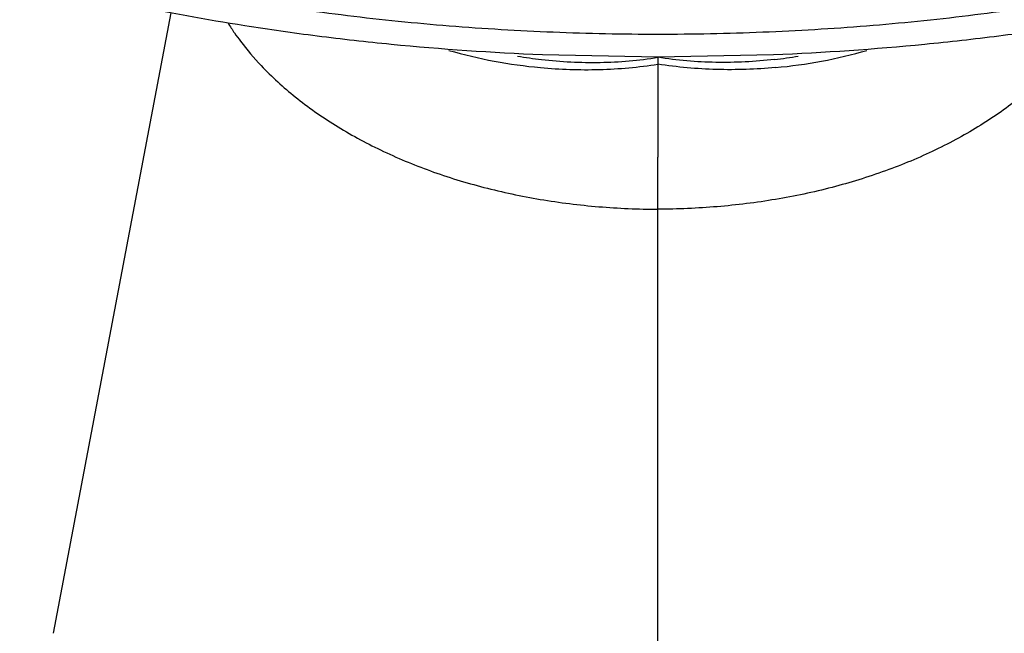
# Model space of a CAD drawing. Units: inches. Extents: x -1.1 to 23, y 5.9 to 12.6.
# Drawn here: x 21.5 to 22.3, y 10.8 to 11.3 of the extents above; entities that cross this region are included whole.
import ezdxf

# ---------------------------------------------------------------- set-up
doc = ezdxf.new("R2010")
doc.units = ezdxf.units.IN
doc.header["$LTSCALE"] = 1.21
doc.header["$MEASUREMENT"] = 0
doc.layers.get('0').update_dxf_attribs({"linetype": 'CONTINUOUS'})

msp = doc.modelspace()

# ---------------------------------------------------------------- linework, layer by layer
at = {"color": 7, "linetype": 'CONTINUOUS'}
for p, q in [((21.61837, 11.32422), (21.51871, 10.7997)), ((22.03026, 11.28666), (21.93258, 11.28868)), ((22.12794, 11.28868), (22.03026, 11.28666)), ((22.03026, 11.28666), (22.03026, 11.20218))]:
    msp.add_line(p, q, dxfattribs=at)
at = {"color": 9, "linetype": 'CONTINUOUS'}
msp.add_line((22.03026, 10.42828), (22.03026, 11.20218), dxfattribs=at)
at = {"color": 7, "linetype": 'CONTINUOUS'}
for centre, radius, start, end in [((21.85114, 11.43232), 0.21836, 212.3515, 214.9402), ((21.97725, 11.68365), 0.40145, 260.58244, 263.48293), ((22.08327, 11.68365), 0.40145, 276.5171, 279.41757)]:
    msp.add_arc(centre, radius, start, end, dxfattribs=at)
at = {"color": 9, "linetype": 'CONTINUOUS'}
for centre, start, end in [((21.96999, 11.70005), 254.05048, 264.70436), ((22.09053, 11.70005), 275.29566, 285.94952)]:
    msp.add_arc(centre, 0.42389, start, end, dxfattribs=at)
at = {"color": 7, "linetype": 'CONTINUOUS'}
for points, knots in [([(21.68082, 11.31327), (21.64804, 11.31844), (21.58419, 11.33015), (21.52107, 11.34532), (21.49049, 11.35368)], [0, 0, 0, 0, 0.511468, 1, 1, 1, 1]), ([(22.03026, 11.306), (22.00071, 11.306), (21.94182, 11.30717), (21.85421, 11.31241), (21.76825, 11.3211), (21.71178, 11.32925), (21.68399, 11.33391)], [0, 0, 0, 0, 0.254903, 0.507978, 0.756961, 1, 1, 1, 1]), ([(22.37649, 11.33391), (22.34871, 11.32925), (22.29224, 11.3211), (22.20629, 11.31241), (22.11869, 11.30717), (22.0598, 11.306), (22.03026, 11.306)], [0, 0, 0, 0, 0.243038, 0.492023, 0.745099, 1, 1, 1, 1]), ([(21.93258, 11.28868), (21.88988, 11.29044), (21.82626, 11.29481), (21.74242, 11.3042), (21.7012, 11.31005), (21.68082, 11.31327)], [0, 0, 0, 0, 0.506576, 0.755392, 1, 1, 1, 1]), ([(22.3797, 11.31327), (22.35932, 11.31005), (22.3181, 11.3042), (22.23426, 11.29481), (22.17064, 11.29044), (22.12794, 11.28868)], [0, 0, 0, 0, 0.244608, 0.493424, 1, 1, 1, 1]), ([(21.67213, 11.30726), (21.6738, 11.30487), (21.68082, 11.29523), (21.68857, 11.28613), (21.69475, 11.27959)], [0, 0, 0, 0, 0.244949, 1, 1, 1, 1]), ([(21.93169, 11.28479), (21.94814, 11.28291), (21.98114, 11.28123), (22.01409, 11.28404), (22.03026, 11.28666)], [0, 0, 0, 0, 0.502771, 1, 1, 1, 1]), ([(22.12883, 11.28479), (22.11238, 11.28291), (22.07938, 11.28123), (22.04643, 11.28404), (22.03026, 11.28666)], [0, 0, 0, 0, 0.502771, 1, 1, 1, 1]), ([(21.69475, 11.27959), (21.70371, 11.27011), (21.72365, 11.25197), (21.75762, 11.22817), (21.79596, 11.20731), (21.83808, 11.18977), (21.88334, 11.1759), (21.93097, 11.16582), (21.98021, 11.15966), (22.01353, 11.15826), (22.03026, 11.15826)], [0, 0, 0, 0, 0.106939, 0.220154, 0.339377, 0.464096, 0.593624, 0.726937, 0.862819, 1, 1, 1, 1]), ([(22.36575, 11.2796), (22.35679, 11.27012), (22.3369, 11.25196), (22.30899, 11.23236), (22.28447, 11.2181), (22.25794, 11.20456), (22.22243, 11.1898), (22.17718, 11.17586), (22.12955, 11.16578), (22.08031, 11.15965), (22.04699, 11.15827), (22.03026, 11.15827)], [0, 0, 0, 0, 0.106895, 0.220033, 0.278949, 0.339337, 0.464139, 0.593665, 0.726951, 0.862823, 1, 1, 1, 1])]:
    msp.add_open_spline(points, degree=3, knots=knots, dxfattribs=at)
at = {"color": 9, "linetype": 'CONTINUOUS'}
for points in [[(21.93087, 11.27797), (21.94741, 11.27644), (21.98069, 11.27532), (22.01387, 11.2783), (22.03026, 11.28089)], [(22.12965, 11.27797), (22.11311, 11.27644), (22.07983, 11.27532), (22.04665, 11.2783), (22.03026, 11.28089)]]:
    msp.add_open_spline(points, degree=3, knots=[0, 0, 0, 0, 0.500206, 1, 1, 1, 1], dxfattribs=at)

doc.saveas('drawing.dxf')
